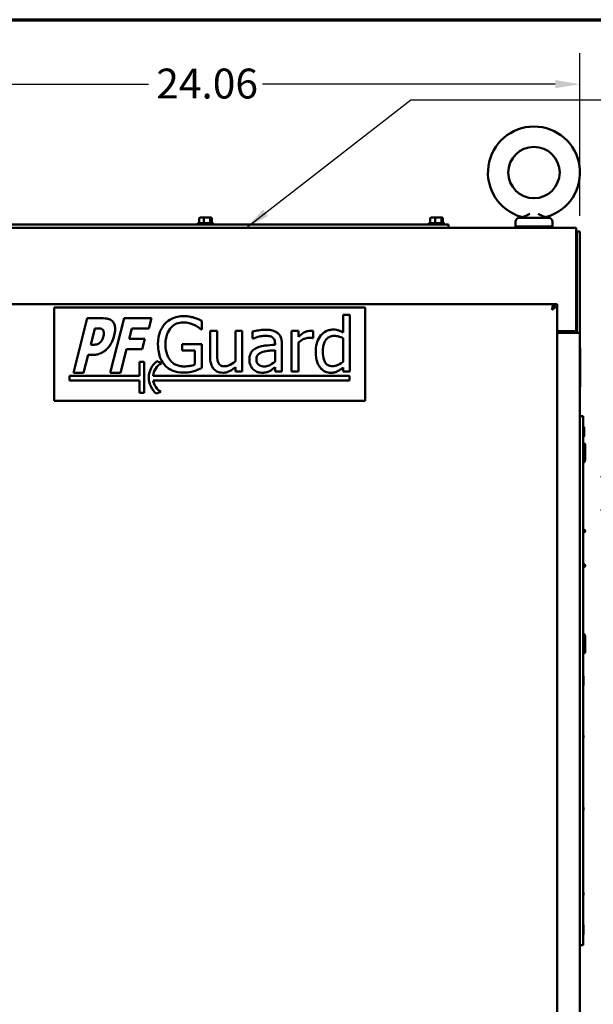
# Model space of a CAD drawing. Units: inches. Extents: x 4 to 172, y 2 to 134.
# Drawn here: x 47 to 66, y 100 to 132 of the extents above; entities that cross this region are included whole.
import ezdxf

# ---------------------------------------------------------------- set-up
doc = ezdxf.new("R2010")
doc.units = ezdxf.units.IN
doc.header["$LTSCALE"] = 8
doc.header["$MEASUREMENT"] = 0
for name, color, linetype, lineweight in [('Border (ANSI)', 7, 'Continuous', 70), ('Dimension (ANSI)', 7, 'Continuous', 25), ('Symbol (ANSI)', 7, 'Continuous', 25), ('Visible (ANSI)', 7, 'Continuous', 50)]:
    doc.layers.add(name, color=color, linetype=linetype, lineweight=lineweight)
doc.styles.add('Note Text (ANSI)', font='tahoma.ttf')
doc.dimstyles.new('Default (ANSI)', dxfattribs={"dimscale": 8, "dimtxt": 0.12, "dimasz": 0.098425, "dimexe": 0.125, "dimexo": 0.0625, "dimgap": 0.031496, "dimtad": 0, "dimtih": 1, "dimtoh": 1, "dimrnd": 1e-08, "dimzin": 4, "dimdsep": 46, "dimtxsty": 'Note Text (ANSI)', "dimcen": 0.09, "dimdle": 0.393701, "dimclrd": 256, "dimclre": 256, "dimclrt": 256, "dimadec": 0, "dimazin": 1, "dimtfac": 1, "dimtofl": 0, "dimtmove": 0, "dimatfit": 3, "dimfxl": 1, "dimtolj": 1, "dimtzin": 4, "dimlwd": -1, "dimlwe": -1, "dimarcsym": 0})
doc.dimstyles.new('Default (ANSI)$7', dxfattribs={"dimscale": 8, "dimtxt": 0.12, "dimasz": 0.098425, "dimexe": 0.125, "dimexo": 0.0625, "dimgap": 0.031496, "dimtad": 0, "dimtih": 1, "dimtoh": 1, "dimrnd": 1e-08, "dimzin": 4, "dimdsep": 46, "dimtxsty": 'Note Text (ANSI)', "dimcen": 0.09, "dimdle": 0.393701, "dimclrd": 256, "dimclre": 256, "dimclrt": 256, "dimadec": 0, "dimazin": 1, "dimtfac": 1, "dimtofl": 0, "dimtmove": 0, "dimatfit": 3, "dimfxl": 1, "dimtolj": 1, "dimtzin": 4, "dimlwd": -1, "dimlwe": -1, "dimarcsym": 0})

# ---------------------------------------------------------------- blocks, each defined once
blk = doc.blocks.new('Borders Default Border')
at = {"layer": 'Border (ANSI)', "flags": 128}
blk.add_lwpolyline([(0.75, 0.5), (0.75, 16.5), (21.25, 16.5), (21.25, 0.5), (0.75, 0.5)], dxfattribs=at)
blk = doc.blocks.new('*D21')
at = {"layer": 'Defpoints', "color": 0, "transparency": 16777216}
for p in [(65.277, 129.928), (41.215, 125.199), (65.277, 125.199)]:
    blk.add_point(p, dxfattribs=at)
at = {"layer": 'Dimension (ANSI)', "transparency": 16777216}
for p, q in [((41.215, 125.699), (41.215, 130.928)), ((65.277, 125.699), (65.277, 130.928)), ((42.002, 129.928), (51.409, 129.928)), ((64.489, 129.928), (55.082, 129.928))]:
    blk.add_line(p, q, dxfattribs=at)
for points in [[(42.002, 130.06), (42.002, 129.797), (41.215, 129.928)], [(64.489, 130.06), (64.489, 129.797), (65.277, 129.928)]]:
    blk.add_solid(points, dxfattribs=at)
at = {"layer": 'Dimension (ANSI)', "transparency": 16777216, "insert": (51.661, 130.428), "char_height": 0.96, "attachment_point": 1, "style": 'Note Text (ANSI)'}
blk.add_mtext('\\A1;24.06', dxfattribs=at)

msp = doc.modelspace()

# ---------------------------------------------------------------- linework, layer by layer
at = {"layer": 'Visible (ANSI)'}
for p, q in [((53.0388, 125.6096), (53.0388, 125.4646)), ((53.2009, 125.6396), (53.0721, 125.6396)), ((53.1927, 125.6096), (53.1927, 125.4646)), ((53.3722, 125.6396), (53.2009, 125.6396)), ((53.4147, 125.6396), (53.3722, 125.6396)), ((53.3972, 125.6096), (53.3972, 125.4646)), ((53.4479, 125.6096), (53.4479, 125.4646)), ((60.4688, 125.6096), (60.4688, 125.4646)), ((60.6309, 125.6396), (60.5021, 125.6396)), ((60.6227, 125.6096), (60.6227, 125.4646)), ((60.8022, 125.6396), (60.6309, 125.6396)), ((60.8447, 125.6396), (60.8022, 125.6396)), ((60.8272, 125.6096), (60.8272, 125.4646)), ((60.8779, 125.6096), (60.8779, 125.4646)), ((64.2719, 125.633), (63.3369, 125.633)), ((41.3287, 125.313), (65.1624, 125.313)), ((61.0534, 125.4176), (45.4334, 125.4176)), ((52.9849, 125.4346), (52.9849, 125.4176)), ((53.0149, 125.4646), (53.4719, 125.4646)), ((53.5019, 125.4346), (53.5019, 125.4176)), ((60.4149, 125.4346), (60.4149, 125.4176)), ((60.4449, 125.4646), (60.9019, 125.4646)), ((60.9319, 125.4346), (60.9319, 125.4176)), ((61.0534, 125.313), (61.0534, 125.4176)), ((63.2119, 125.353), (63.2119, 125.508)), ((63.2119, 125.353), (64.3969, 125.353)), ((64.3969, 125.353), (64.3969, 125.508)), ((65.1624, 125.106), (65.1624, 125.313)), ((65.1795, 125.1988), (65.1624, 125.1988)), ((65.1624, 125.106), (65.1624, 121.9865)), ((65.1795, 125.1988), (65.1795, 121.938)), ((65.1795, 125.1988), (65.2765, 125.1988)), ((65.2765, 125.1988), (65.2765, 121.938)), ((64.4478, 122.8555), (41.4188, 122.8555)), ((48.377, 119.7558), (48.377, 122.7558)), ((48.377, 122.7558), (58.377, 122.7558)), ((58.377, 122.7558), (58.377, 119.7558)), ((64.4478, 122.8555), (64.4478, 122.7996)), ((64.5548, 122.8555), (64.4578, 122.8555)), ((64.5548, 41.8775), (64.5548, 122.8555)), ((57.8884, 122.5205), (57.6672, 122.5205)), ((57.6672, 122.5205), (57.6672, 121.9532)), ((57.8884, 120.6925), (57.8884, 122.5205)), ((49.4423, 122.406), (48.9955, 120.656)), ((49.9514, 122.406), (49.4423, 122.406)), ((50.6293, 122.406), (50.1825, 120.656)), ((51.5085, 122.406), (50.6293, 122.406)), ((51.4234, 122.0727), (51.5085, 122.406)), ((53.1235, 122.0426), (53.1235, 122.3234)), ((49.5543, 121.5551), (49.6876, 122.0798)), ((49.6876, 122.0798), (49.7344, 122.0798)), ((50.7881, 121.7423), (50.8732, 122.0727)), ((50.8732, 122.0727), (51.4234, 122.0727)), ((53.1036, 122.0426), (53.1235, 122.0426)), ((53.617, 122.0057), (53.3957, 122.0057)), ((53.3957, 122.0057), (53.3957, 121.1534)), ((53.617, 121.2569), (53.617, 122.0057)), ((54.4267, 122.0057), (54.2055, 122.0057)), ((54.2055, 122.0057), (54.2055, 121.0243)), ((54.4267, 120.6925), (54.4267, 122.0057)), ((54.76, 121.9773), (54.76, 121.7519)), ((56.232, 122.0057), (56.0108, 122.0057)), ((56.0108, 122.0057), (56.0108, 120.6925)), ((56.232, 121.81), (56.232, 122.0057)), ((56.7071, 121.7689), (56.7071, 121.9986)), ((65.1624, 121.9865), (64.5548, 121.9865)), ((64.5548, 121.938), (65.0695, 121.938)), ((65.2545, 121.938), (65.0695, 121.938)), ((65.2545, 121.938), (65.2765, 121.938)), ((65.2765, 121.938), (65.2765, 42.626)), ((49.577, 121.5551), (49.5543, 121.5551)), ((51.2944, 121.7423), (50.7881, 121.7423)), ((51.2093, 121.409), (51.2944, 121.7423)), ((53.1305, 121.5732), (52.4952, 121.5732)), ((52.4952, 121.5732), (52.4952, 121.369)), ((53.1305, 120.8088), (53.1305, 121.5732)), ((54.76, 121.7519), (54.7728, 121.7519)), ((55.479, 121.5987), (55.479, 121.5561)), ((55.7002, 120.6925), (55.7002, 121.5902)), ((56.232, 120.6925), (56.232, 121.6242)), ((56.6958, 121.7689), (56.7071, 121.7689)), ((57.6672, 121.7703), (57.6672, 121.0116)), ((49.3246, 120.656), (49.4706, 121.2289)), ((49.4706, 121.2289), (49.6436, 121.2289)), ((50.5116, 120.656), (50.703, 121.409)), ((50.703, 121.409), (51.2093, 121.409)), ((52.4952, 121.369), (52.9008, 121.369)), ((52.9008, 121.369), (52.9008, 120.9166)), ((55.479, 121.3803), (55.479, 121.0158)), ((65.2765, 121.4512), (65.2865, 121.4512)), ((65.2865, 121.4512), (65.2865, 120.2012)), ((51.127, 121.0058), (51.127, 120.5558)), ((51.277, 121.0058), (51.127, 121.0058)), ((51.277, 120.0058), (51.277, 121.0058)), ((51.8272, 120.9676), (51.6805, 121.0279)), ((48.877, 120.5558), (48.877, 120.4058)), ((51.127, 120.5558), (48.877, 120.5558)), ((48.9955, 120.656), (49.3246, 120.656)), ((50.1825, 120.656), (50.5116, 120.656)), ((57.877, 120.5558), (51.557, 120.5558)), ((54.2055, 120.8371), (54.2055, 120.6925)), ((54.2055, 120.6925), (54.4267, 120.6925)), ((55.479, 120.8315), (55.479, 120.6925)), ((55.479, 120.6925), (55.7002, 120.6925)), ((56.0108, 120.6925), (56.232, 120.6925)), ((57.6672, 120.8258), (57.6672, 120.6925)), ((57.6672, 120.6925), (57.8884, 120.6925)), ((57.877, 120.4058), (57.877, 120.5558)), ((48.877, 120.4058), (51.127, 120.4058)), ((51.127, 120.4058), (51.127, 120.0058)), ((51.5618, 120.4058), (57.877, 120.4058)), ((51.127, 120.0058), (51.277, 120.0058)), ((51.6607, 119.9837), (51.8032, 120.0424)), ((65.2865, 120.2012), (65.2765, 120.2012)), ((58.377, 119.7558), (48.377, 119.7558)), ((65.2765, 119.2579), (65.3811, 119.2579)), ((65.3811, 102.2579), (65.3811, 119.2579)), ((65.4165, 118.8729), (65.4165, 118.6429)), ((65.4471, 118.0957), (65.4471, 118.3449)), ((65.4471, 117.9345), (65.4471, 118.0957)), ((65.4471, 117.8553), (65.4471, 117.9345)), ((65.4465, 115.5694), (65.4465, 115.576)), ((65.4465, 114.4644), (65.4465, 114.4579)), ((65.4465, 114.4579), (65.4465, 114.4519)), ((65.4471, 112.1785), (65.4471, 112.0994)), ((65.4471, 111.9616), (65.4471, 112.0994)), ((65.4471, 111.6889), (65.4471, 111.9616)), ((65.4471, 111.6829), (65.4471, 111.6889)), ((65.4015, 110.8729), (65.4015, 110.6429)), ((65.3811, 108.9998), (65.3911, 108.9998)), ((65.3811, 108.9198), (65.3911, 108.9198)), ((65.3911, 108.9198), (65.3911, 108.9998)), ((65.3811, 106.6844), (65.3911, 106.6844)), ((65.3911, 106.6044), (65.3911, 106.6844)), ((65.3811, 106.6044), (65.3911, 106.6044)), ((65.3811, 103.9517), (65.3911, 103.9517)), ((65.3811, 103.8717), (65.3911, 103.8717)), ((65.3911, 103.8717), (65.3911, 103.9517)), ((65.4015, 102.8729), (65.4015, 102.6429)), ((65.2765, 102.2579), (65.3811, 102.2579))]:
    msp.add_line(p, q, dxfattribs=at)
msp.add_circle((63.8044, 127.088), 0.826, dxfattribs=at)
for centre, radius, start, end in [((63.8044, 127.088), 1.48, 286.35691, 253.64309), ((63.3369, 125.508), 0.125, 90, 180), ((63.3524, 125.758), 0.125, 270, 302.84328), ((64.2564, 125.758), 0.125, 237.15672, 270), ((64.2719, 125.508), 0.125, 0, 90), ((53.0149, 125.4346), 0.03, 90, 180), ((53.4719, 125.4346), 0.03, 0, 90), ((60.4449, 125.4346), 0.03, 90, 180), ((60.9019, 125.4346), 0.03, 0, 90), ((63.3594, 125.283), 0.07, 25.37693, 90), ((64.2494, 125.283), 0.07, 90, 154.62307), ((52.0944, 120.4978), 0.6726, 127.97723, 229.84306), ((52.0944, 120.4978), 0.5405, 119.63273, 173.83841), ((52.0944, 120.4978), 0.5405, 189.79826, 237.40303), ((65.3465, 118.8729), 0.07, 0, 60.37734), ((65.3465, 118.6429), 0.07, 299.62266, 0), ((65.4091, 118.3449), 0.038, 0, 137.4631), ((65.332, 117.8553), 0.1152, 295.27501, 0), ((65.3319, 112.1785), 0.1152, 0, 64.7088), ((65.4091, 111.6889), 0.038, 222.5369, 0), ((65.4091, 111.6829), 0.038, 222.5369, 0), ((65.3315, 110.8729), 0.07, 0, 44.8812), ((65.3315, 110.6429), 0.07, 315.1188, 0), ((65.3315, 102.8729), 0.07, 0, 44.8812), ((65.3315, 102.6429), 0.07, 315.1188, 0)]:
    msp.add_arc(centre, radius, start, end, dxfattribs=at)
for centre, major_axis, ratio, start_param, end_param in [((53.0721, 125.6096), (0.0333, 0), 0.901982, 1.5707963, 3.1415927), ((53.2009, 125.6096), (0, -0.03), 0.2748015, 3.1415927, 4.712389), ((53.3722, 125.6096), (0, -0.03), 0.833868, 1.5707963, 3.1415927), ((53.4147, 125.6096), (0.0333, 0), 0.901982, 0, 1.5707963), ((60.5021, 125.6096), (0.0333, 0), 0.901982, 1.5707963, 3.1415927), ((60.6309, 125.6096), (0, -0.03), 0.2748015, 3.1415927, 4.712389), ((60.8022, 125.6096), (0, -0.03), 0.833868, 1.5707963, 3.1415927), ((60.8447, 125.6096), (0.0333, 0), 0.901982, 0, 1.5707963), ((65.4085, 115.576), (0.038, 0), 0.9848078, 3.9082558, 8.6581148), ((65.4085, 114.4579), (0.038, 0), 0.9848078, 3.9082558, 8.6581148), ((65.4085, 114.4519), (0.038, 0), 0.9848078, 3.9082558, 6.3634367), ((65.4091, 111.9616), (0.038, 0), 0.9760845, 0, 2.3991837)]:
    msp.add_ellipse(centre, major_axis=major_axis, ratio=ratio, start_param=start_param, end_param=end_param, dxfattribs=at)
for points in [[(63.4202, 125.6529), (63.4101, 125.6594), (63.3991, 125.6645), (63.3876, 125.6679)], [(64.2212, 125.6679), (64.2097, 125.6645), (64.1986, 125.6594), (64.1886, 125.6529)]]:
    msp.add_open_spline(points, degree=3, dxfattribs=at)
for points, knots in [([(63.6665, 125.758), (63.6374, 125.7432), (63.6089, 125.7291), (63.5679, 125.7101), (63.5546, 125.704), (63.5289, 125.6928), (63.5167, 125.6877), (63.4933, 125.6783), (63.4823, 125.674), (63.4619, 125.6666), (63.4529, 125.6634), (63.4413, 125.6596), (63.4378, 125.6584), (63.4316, 125.6564), (63.429, 125.6556), (63.4225, 125.6536), (63.4202, 125.6529), (63.4202, 125.6529)], [-0.00001333, -0.00001333, -0.00001333, -0.00001333, 0.002676968, 0.002676968, 0.004022116, 0.004022116, 0.005367265, 0.005367265, 0.006712414, 0.006712414, 0.008057563, 0.008057563, 0.008730137, 0.008730137, 0.009402711, 0.009402711, 0.01074786, 0.01074786, 0.01074786, 0.01074786]), ([(63.9423, 125.758), (63.9495, 125.7543), (63.9568, 125.7506), (63.9711, 125.7434), (63.9783, 125.7399), (63.9994, 125.7295), (64.0133, 125.7229), (64.0406, 125.7102), (64.054, 125.7041), (64.0797, 125.6929), (64.0921, 125.6877), (64.1096, 125.6806), (64.1153, 125.6784), (64.1263, 125.6741), (64.1317, 125.6721), (64.1469, 125.6665), (64.1559, 125.6634), (64.1674, 125.6596), (64.1709, 125.6584), (64.1771, 125.6564), (64.1798, 125.6556), (64.1863, 125.6536), (64.1886, 125.6529), (64.1886, 125.6529)], [-0.00001333, -0.00001333, -0.00001333, -0.00001333, 0.000656362, 0.000656362, 0.001326053, 0.001326053, 0.002665435, 0.002665435, 0.004004818, 0.004004818, 0.0053442, 0.0053442, 0.006013891, 0.006013891, 0.006683583, 0.006683583, 0.008022965, 0.008022965, 0.008692656, 0.008692656, 0.009362348, 0.009362348, 0.01070173, 0.01070173, 0.01070173, 0.01070173]), ([(64.4578, 122.8555), (64.4578, 122.8494), (64.4574, 122.8433), (64.456, 122.8317), (64.455, 122.8263), (64.4518, 122.8118), (64.449, 122.8028), (64.4439, 122.789), (64.442, 122.7843), (64.4391, 122.7775), (64.4381, 122.7753), (64.4362, 122.7711), (64.4353, 122.769), (64.4343, 122.7668), (64.4332, 122.7644), (64.4304, 122.7587), (64.4293, 122.7566), (64.4256, 122.7497), (64.423, 122.7451), (64.4147, 122.7313), (64.4088, 122.7222), (64.3989, 122.7077), (64.395, 122.7022), (64.3867, 122.6906), (64.3822, 122.6845), (64.3778, 122.6785)], [-5.0764628, -5.0764628, -5.0764628, -5.0764628, -4.0797284, -4.0797284, -3.18648, -3.18648, -1.7110698, -1.7110698, -0.9602307, -0.9602307, -0.6138938, -0.6138938, -0.2891675, -0.2891675, -0.2575201, -0.2575201, -0.2375787, -0.2375787, -0.1943018, -0.1943018, -0.1091582, -0.1091582, -0.0575767, -0.0575767, 0, 0, 0, 0]), ([(64.5548, 122.8555), (64.5548, 122.8514), (64.5544, 122.8473), (64.553, 122.8394), (64.552, 122.8357), (64.5483, 122.8251), (64.5451, 122.8183), (64.5384, 122.8075), (64.5357, 122.8036), (64.5312, 122.7976), (64.5295, 122.7956), (64.524, 122.7889), (64.5199, 122.7843), (64.5133, 122.7774), (64.5112, 122.7753), (64.507, 122.771), (64.505, 122.769), (64.5016, 122.7657), (64.4995, 122.7635), (64.4941, 122.7587), (64.4916, 122.7565), (64.4836, 122.7496), (64.4777, 122.745), (64.4689, 122.7383), (64.4661, 122.7363), (64.4579, 122.7303), (64.4523, 122.7264), (64.4366, 122.7156), (64.4262, 122.7088), (64.4096, 122.6983), (64.4036, 122.6945), (64.3909, 122.6866), (64.3843, 122.6825), (64.3778, 122.6785)], [-1.3225897, -1.3225897, -1.3225897, -1.3225897, -1.1967136, -1.1967136, -1.0795151, -1.0795151, -0.8710106, -0.8710106, -0.7512805, -0.7512805, -0.6898518, -0.6898518, -0.55048, -0.55048, -0.486911, -0.486911, -0.4281329, -0.4281329, -0.391543, -0.391543, -0.3617517, -0.3617517, -0.2964498, -0.2964498, -0.2676686, -0.2676686, -0.211572, -0.211572, -0.1138836, -0.1138836, -0.0589744, -0.0589744, 0, 0, 0, 0]), ([(64.3778, 122.6785), (64.3836, 122.7016), (64.3894, 122.7248), (64.4011, 122.7676), (64.4069, 122.7872), (64.4186, 122.82), (64.4244, 122.8331), (64.4361, 122.8508), (64.4419, 122.8555), (64.4478, 122.8555)], [0, 0, 0, 0, 0.25, 0.25, 0.5, 0.5, 0.75, 0.75, 1, 1, 1, 1]), ([(52.5505, 122.4737), (52.4817, 122.4737), (52.4133, 122.4673), (52.2635, 122.4353), (52.2023, 122.41), (52.0802, 122.352), (52.0078, 122.3003), (51.9464, 122.234)], [-1.3079528, -1.3079528, -1.3079528, -1.3079528, -1.0298541, -1.0298541, -0.6887477, -0.6887477, 0, 0, 0, 0]), ([(52.8753, 122.4255), (52.8247, 122.441), (52.773, 122.4527), (52.6907, 122.4657), (52.6328, 122.4737), (52.5505, 122.4737)], [-1.7181579, -1.7181579, -1.7181579, -1.7181579, -0.6269392, -0.6269392, 0, 0, 0, 0]), ([(64.3778, 122.6785), (64.3821, 122.6863), (64.3865, 122.6941), (64.3953, 122.7092), (64.3996, 122.7164), (64.4069, 122.7273), (64.4098, 122.7313), (64.4157, 122.7387), (64.4186, 122.7421), (64.4225, 122.746), (64.4235, 122.7469), (64.4245, 122.7478)], [-0.36593243, -0.36593243, -0.36593243, -0.36593243, -0.29730129, -0.29730129, -0.22867315, -0.22867315, -0.18296625, -0.18296625, -0.13725934, -0.13725934, -0.12170228, -0.12170228, -0.12170228, -0.12170228]), ([(50.2676, 122.2911), (50.2504, 122.3107), (50.231, 122.328), (50.1878, 122.3575), (50.1646, 122.3693), (50.1058, 122.3909), (50.0483, 122.406), (49.9514, 122.406)], [-1.7990526, -1.7990526, -1.7990526, -1.7990526, -1.2699473, -1.2699473, -0.7385375, -0.7385375, 0, 0, 0, 0]), ([(50.3102, 121.8543), (50.3277, 121.9212), (50.3406, 121.9937), (50.3398, 122.1252), (50.3288, 122.171), (50.3058, 122.2355), (50.2897, 122.2652), (50.2676, 122.2911)], [-0.81319026, -0.81319026, -0.81319026, -0.81319026, -0.5217149, -0.5217149, -0.25949721, -0.25949721, 0, 0, 0, 0]), ([(51.9464, 122.234), (51.9091, 122.1938), (51.8765, 122.15), (51.8193, 122.0536), (51.7954, 122.0015), (51.7514, 121.8778), (51.7166, 121.7553), (51.7166, 121.5689)], [-3.5718922, -3.5718922, -3.5718922, -3.5718922, -2.519463, -2.519463, -1.4200667, -1.4200667, 0, 0, 0, 0]), ([(51.9591, 121.576), (51.9591, 121.6431), (51.9644, 121.7108), (51.9887, 121.8358), (52.0063, 121.8935), (52.0705, 122.0328), (52.1189, 122.0909), (52.2038, 122.1739), (52.2557, 122.209), (52.3811, 122.2607), (52.4516, 122.2723), (52.5236, 122.2723)], [-2.0266394, -2.0266394, -2.0266394, -2.0266394, -1.7242329, -1.7242329, -1.453065, -1.453065, -1.0335221, -1.0335221, -0.5485086, -0.5485086, 0, 0, 0, 0]), ([(52.5236, 122.2723), (52.5898, 122.2723), (52.6558, 122.2653), (52.7571, 122.2394), (52.8205, 122.221), (52.8824, 122.1901)], [-1.4388755, -1.4388755, -1.4388755, -1.4388755, -0.5272194, -0.5272194, 0, 0, 0, 0]), ([(53.1235, 122.3234), (53.0879, 122.3417), (53.0436, 122.3615), (52.9863, 122.3863), (52.9333, 122.4089), (52.8753, 122.4255)], [-1.263656, -1.263656, -1.263656, -1.263656, -0.459856, -0.459856, 0, 0, 0, 0]), ([(52.8824, 122.1901), (52.9295, 122.1681), (52.978, 122.1424), (53.0444, 122.0923), (53.0745, 122.068), (53.1036, 122.0426)], [-0.63415953, -0.63415953, -0.63415953, -0.63415953, -0.29450392, -0.29450392, 0, 0, 0, 0]), ([(49.7344, 122.0798), (49.7638, 122.0798), (49.8361, 122.0791), (49.8884, 122.0681), (49.9101, 122.0579), (49.9301, 122.0444)], [-0.40726819, -0.40726819, -0.40726819, -0.40726819, -0.18382212, -0.18382212, 0, 0, 0, 0]), ([(49.967, 121.843), (49.9503, 121.7764), (49.9347, 121.7391), (49.9059, 121.6822), (49.8822, 121.6524), (49.8549, 121.626)], [-0.48564206, -0.48564206, -0.48564206, -0.48564206, -0.28893124, -0.28893124, 0, 0, 0, 0]), ([(49.9301, 122.0444), (49.9365, 122.0403), (49.9422, 122.0352), (49.9526, 122.0232), (49.9571, 122.0161), (49.9662, 121.9981), (49.9748, 121.9777), (49.9817, 121.9143), (49.976, 121.877), (49.967, 121.843)], [-0.77798709, -0.77798709, -0.77798709, -0.77798709, -0.6380515, -0.6380515, -0.48465708, -0.48465708, -0.2683995, -0.2683995, 0, 0, 0, 0]), ([(50.0918, 121.4374), (50.1452, 121.4908), (50.1878, 121.5546), (50.2477, 121.6713), (50.2832, 121.7487), (50.3102, 121.8543)], [-1.9563829, -1.9563829, -1.9563829, -1.9563829, -0.8306311, -0.8306311, 0, 0, 0, 0]), ([(55.1613, 122.0369), (55.0853, 122.0369), (55.0099, 122.0296), (54.913, 122.0115), (54.8226, 121.9948), (54.76, 121.9773)], [-2.1672826, -2.1672826, -2.1672826, -2.1672826, -0.4956223, -0.4956223, 0, 0, 0, 0]), ([(54.7728, 121.7519), (54.8397, 121.7803), (54.9088, 121.8029), (55.0305, 121.8296), (55.0968, 121.8412), (55.1599, 121.8412)], [-1.1558017, -1.1558017, -1.1558017, -1.1558017, -0.4813254, -0.4813254, 0, 0, 0, 0]), ([(55.1599, 121.8412), (55.2087, 121.8412), (55.2694, 121.8376), (55.3401, 121.8218), (55.3663, 121.8121), (55.3897, 121.7972)], [-0.55286066, -0.55286066, -0.55286066, -0.55286066, -0.21114383, -0.21114383, 0, 0, 0, 0]), ([(55.557, 121.939), (55.5325, 121.9574), (55.5063, 121.9731), (55.4502, 121.9989), (55.4207, 122.0087), (55.3534, 122.0241), (55.2846, 122.0369), (55.1613, 122.0369)], [-2.4682961, -2.4682961, -2.4682961, -2.4682961, -1.7100408, -1.7100408, -0.9392944, -0.9392944, 0, 0, 0, 0]), ([(55.7002, 121.5902), (55.7002, 121.6375), (55.6963, 121.686), (55.6769, 121.7717), (55.6631, 121.8093), (55.6204, 121.8815), (55.5918, 121.9131), (55.557, 121.939)], [-0.99942136, -0.99942136, -0.99942136, -0.99942136, -0.63912245, -0.63912245, -0.33105986, -0.33105986, 0, 0, 0, 0]), ([(56.6178, 122.0057), (56.5886, 122.0057), (56.5598, 122.0018), (56.5008, 121.987), (56.4711, 121.9756), (56.4083, 121.945), (56.3416, 121.9079), (56.232, 121.81)], [-2.9013058, -2.9013058, -2.9013058, -2.9013058, -2.0461637, -2.0461637, -1.1193794, -1.1193794, 0, 0, 0, 0]), ([(56.7071, 121.9986), (56.6947, 122.0011), (56.6815, 122.0032), (56.6598, 122.005), (56.6452, 122.0057), (56.6178, 122.0057)], [-0.49986562, -0.49986562, -0.49986562, -0.49986562, -0.20872799, -0.20872799, 0, 0, 0, 0]), ([(56.9553, 121.8596), (56.9011, 121.7936), (56.8611, 121.7189), (56.8174, 121.5954), (56.788, 121.5014), (56.788, 121.3392)], [-3.5492715, -3.5492715, -3.5492715, -3.5492715, -1.2361839, -1.2361839, 0, 0, 0, 0]), ([(57.3425, 122.0426), (57.3039, 122.0426), (57.2657, 122.0382), (57.1838, 122.0185), (57.1475, 122.0031), (57.0563, 121.957), (57.0014, 121.9139), (56.9553, 121.8596)], [-0.97828497, -0.97828497, -0.97828497, -0.97828497, -0.77872345, -0.77872345, -0.54245336, -0.54245336, 0, 0, 0, 0]), ([(57.0163, 121.3434), (57.0163, 121.398), (57.02, 121.4538), (57.0379, 121.553), (57.0507, 121.5981), (57.0955, 121.6955), (57.1249, 121.7294), (57.1742, 121.7781), (57.2066, 121.7998), (57.2866, 121.8326), (57.3327, 121.8398), (57.3793, 121.8398)], [-1.2545779, -1.2545779, -1.2545779, -1.2545779, -1.0534546, -1.0534546, -0.8833663, -0.8833663, -0.6585753, -0.6585753, -0.355591, -0.355591, 0, 0, 0, 0]), ([(57.6672, 121.9532), (57.6187, 121.9805), (57.5667, 122.0045), (57.4886, 122.028), (57.4344, 122.0426), (57.3425, 122.0426)], [-2.2127996, -2.2127996, -2.2127996, -2.2127996, -0.7006435, -0.7006435, 0, 0, 0, 0]), ([(57.3793, 121.8398), (57.4468, 121.8398), (57.4933, 121.8309), (57.5697, 121.8135), (57.6212, 121.7925), (57.6672, 121.7703)], [-0.59550854, -0.59550854, -0.59550854, -0.59550854, -0.38922781, -0.38922781, 0, 0, 0, 0]), ([(49.7387, 121.565), (49.7065, 121.558), (49.676, 121.5569), (49.6358, 121.5555), (49.6062, 121.5551), (49.577, 121.5551)], [-0.30692456, -0.30692456, -0.30692456, -0.30692456, -0.22221169, -0.22221169, 0, 0, 0, 0]), ([(49.8549, 121.626), (49.8355, 121.6065), (49.8128, 121.594), (49.7811, 121.5779), (49.7599, 121.5693), (49.7387, 121.565)], [-0.27139269, -0.27139269, -0.27139269, -0.27139269, -0.16513268, -0.16513268, 0, 0, 0, 0]), ([(51.7166, 121.5689), (51.7166, 121.3784), (51.7488, 121.233), (51.8332, 121.0316), (51.8813, 120.9537), (51.945, 120.8868)], [-1.6644533, -1.6644533, -1.6644533, -1.6644533, -0.7038183, -0.7038183, 0, 0, 0, 0]), ([(52.1194, 121.0456), (52.0927, 121.0767), (52.0699, 121.1105), (52.0299, 121.1854), (52.0134, 121.2263), (51.9833, 121.3227), (51.9591, 121.4203), (51.9591, 121.576)], [-2.9542671, -2.9542671, -2.9542671, -2.9542671, -2.1016557, -2.1016557, -1.1864492, -1.1864492, 0, 0, 0, 0]), ([(55.479, 121.5561), (55.3711, 121.55), (55.2615, 121.5407), (55.1128, 121.5218), (55.002, 121.5071), (54.8933, 121.4569)], [-3.2747824, -3.2747824, -3.2747824, -3.2747824, -0.912464, -0.912464, 0, 0, 0, 0]), ([(55.3897, 121.7972), (55.4057, 121.7871), (55.4197, 121.7747), (55.4411, 121.7487), (55.4526, 121.7319), (55.4744, 121.6766), (55.479, 121.6379), (55.479, 121.5987)], [-0.76845107, -0.76845107, -0.76845107, -0.76845107, -0.50345892, -0.50345892, -0.29894025, -0.29894025, 0, 0, 0, 0]), ([(56.232, 121.6242), (56.2864, 121.6766), (56.348, 121.72), (56.4692, 121.7678), (56.522, 121.7788), (56.5767, 121.7788)], [-0.99326253, -0.99326253, -0.99326253, -0.99326253, -0.41660408, -0.41660408, 0, 0, 0, 0]), ([(56.5767, 121.7788), (56.5979, 121.7788), (56.6213, 121.7785), (56.6503, 121.777), (56.6707, 121.7758), (56.6958, 121.7689)], [-0.74375843, -0.74375843, -0.74375843, -0.74375843, -0.1979403, -0.1979403, 0, 0, 0, 0]), ([(49.6436, 121.2289), (49.6878, 121.2289), (49.7321, 121.2335), (49.794, 121.2495), (49.8373, 121.2612), (49.8904, 121.2871)], [-1.4510617, -1.4510617, -1.4510617, -1.4510617, -0.4498908, -0.4498908, 0, 0, 0, 0]), ([(49.8904, 121.2871), (49.9278, 121.3053), (49.963, 121.3271), (50.0162, 121.3676), (50.0509, 121.3952), (50.0918, 121.4374)], [-1.1823117, -1.1823117, -1.1823117, -1.1823117, -0.4477067, -0.4477067, 0, 0, 0, 0]), ([(53.6595, 120.9634), (53.64, 121.0004), (53.6295, 121.0416), (53.6194, 121.1307), (53.617, 121.2092), (53.617, 121.2569)], [-0.6823623, -0.6823623, -0.6823623, -0.6823623, -0.36376981, -0.36376981, 0, 0, 0, 0]), ([(54.8933, 121.4569), (54.8438, 121.435), (54.7974, 121.406), (54.7386, 121.3464), (54.7085, 121.3105), (54.6625, 121.1963), (54.6536, 121.1344), (54.6536, 121.0726)], [-1.7915884, -1.7915884, -1.7915884, -1.7915884, -0.9378109, -0.9378109, -0.471433, -0.471433, 0, 0, 0, 0]), ([(54.882, 121.0882), (54.882, 121.1086), (54.8838, 121.1293), (54.8923, 121.1673), (54.8985, 121.1846), (54.9156, 121.2164), (54.9296, 121.2369), (54.9962, 121.2915), (55.039, 121.3124), (55.0848, 121.3264)], [-1.2977724, -1.2977724, -1.2977724, -1.2977724, -0.9598, -0.9598, -0.6554336, -0.6554336, -0.3643808, -0.3643808, 0, 0, 0, 0]), ([(55.0848, 121.3264), (55.1521, 121.3467), (55.2331, 121.3565), (55.3424, 121.3675), (55.4159, 121.3747), (55.479, 121.3803)], [-0.84264734, -0.84264734, -0.84264734, -0.84264734, -0.48298052, -0.48298052, 0, 0, 0, 0]), ([(56.788, 121.3392), (56.788, 121.1869), (56.8103, 121.0855), (56.8526, 120.9512), (56.8816, 120.8871), (56.9227, 120.8315)], [-1.0734029, -1.0734029, -1.0734029, -1.0734029, -0.5267293, -0.5267293, 0, 0, 0, 0]), ([(57.3269, 120.8655), (57.3017, 120.8655), (57.2764, 120.8677), (57.2296, 120.8777), (57.208, 120.885), (57.1598, 120.9095), (57.1358, 120.9287), (57.0848, 120.9887), (57.0669, 121.0304), (57.0263, 121.1451), (57.0163, 121.2442), (57.0163, 121.3434)], [-1.5227178, -1.5227178, -1.5227178, -1.5227178, -1.3704912, -1.3704912, -1.232531, -1.232531, -1.0428842, -1.0428842, -0.7558184, -0.7558184, 0, 0, 0, 0]), ([(51.945, 120.8868), (51.9816, 120.8487), (52.0221, 120.8152), (52.1113, 120.7573), (52.1592, 120.7337), (52.2858, 120.687), (52.3953, 120.6585), (52.5491, 120.6585)], [-2.7052941, -2.7052941, -2.7052941, -2.7052941, -1.9439872, -1.9439872, -1.1721679, -1.1721679, 0, 0, 0, 0]), ([(52.5406, 120.8598), (52.4925, 120.8598), (52.4444, 120.8645), (52.3534, 120.8854), (52.3117, 120.9005), (52.2127, 120.9524), (52.1621, 120.9941), (52.1194, 121.0456)], [-1.2148943, -1.2148943, -1.2148943, -1.2148943, -0.8513199, -0.8513199, -0.5096582, -0.5096582, 0, 0, 0, 0]), ([(52.9008, 120.9166), (52.8498, 120.8949), (52.791, 120.8819), (52.7008, 120.8689), (52.6315, 120.8598), (52.5406, 120.8598)], [-1.7604362, -1.7604362, -1.7604362, -1.7604362, -0.6926469, -0.6926469, 0, 0, 0, 0]), ([(53.3957, 121.1534), (53.3957, 121.0289), (53.4161, 120.9494), (53.4585, 120.8482), (53.4827, 120.8079), (53.5149, 120.7733)], [-0.83584693, -0.83584693, -0.83584693, -0.83584693, -0.35942157, -0.35942157, 0, 0, 0, 0]), ([(53.8651, 120.8655), (53.8278, 120.8655), (53.7901, 120.8688), (53.7445, 120.8829), (53.724, 120.8909), (53.6849, 120.9235), (53.6706, 120.9423), (53.6595, 120.9634)], [-0.84748247, -0.84748247, -0.84748247, -0.84748247, -0.38744071, -0.38744071, -0.18128577, -0.18128577, 0, 0, 0, 0]), ([(54.2055, 121.0243), (54.1313, 120.9597), (54.0485, 120.9113), (53.9434, 120.8737), (53.9046, 120.8655), (53.8651, 120.8655)], [-0.85055013, -0.85055013, -0.85055013, -0.85055013, -0.30053723, -0.30053723, 0, 0, 0, 0]), ([(54.6536, 121.0726), (54.6536, 121.0409), (54.6568, 121.0094), (54.6698, 120.9476), (54.6796, 120.9181), (54.7114, 120.8461), (54.7367, 120.806), (54.7699, 120.7719)], [-0.83801405, -0.83801405, -0.83801405, -0.83801405, -0.59978683, -0.59978683, -0.3627097, -0.3627097, 0, 0, 0, 0]), ([(55.1316, 120.8598), (55.106, 120.8598), (55.0801, 120.8617), (55.0333, 120.8707), (55.012, 120.8771), (54.9658, 120.8992), (54.9483, 120.9139), (54.9199, 120.9436), (54.9075, 120.9639), (54.8864, 121.0186), (54.882, 121.0538), (54.882, 121.0882)], [-0.78649437, -0.78649437, -0.78649437, -0.78649437, -0.67319756, -0.67319756, -0.57514366, -0.57514366, -0.44589866, -0.44589866, -0.26196938, -0.26196938, 0, 0, 0, 0]), ([(55.479, 121.0158), (55.4141, 120.9572), (55.3445, 120.913), (55.2391, 120.8691), (55.1861, 120.8598), (55.1316, 120.8598)], [-0.86973372, -0.86973372, -0.86973372, -0.86973372, -0.41545819, -0.41545819, 0, 0, 0, 0]), ([(57.6672, 121.0116), (57.5812, 120.9381), (57.5071, 120.9065), (57.4271, 120.8758), (57.3778, 120.8655), (57.3269, 120.8655)], [-0.65291754, -0.65291754, -0.65291754, -0.65291754, -0.38805622, -0.38805622, 0, 0, 0, 0]), ([(52.5491, 120.6585), (52.6033, 120.6585), (52.663, 120.6614), (52.7691, 120.6809), (52.8211, 120.6944), (52.8724, 120.7095)], [-0.82240495, -0.82240495, -0.82240495, -0.82240495, -0.40799329, -0.40799329, 0, 0, 0, 0]), ([(52.8724, 120.7095), (52.9191, 120.723), (52.9664, 120.7402), (53.0228, 120.763), (53.0855, 120.7884), (53.1305, 120.8088)], [-1.8707468, -1.8707468, -1.8707468, -1.8707468, -0.3767537, -0.3767537, 0, 0, 0, 0]), ([(53.5149, 120.7733), (53.533, 120.7534), (53.553, 120.7357), (53.5974, 120.7055), (53.621, 120.6933), (53.6752, 120.6731), (53.7293, 120.6556), (53.807, 120.6556)], [-1.614468, -1.614468, -1.614468, -1.614468, -1.1013936, -1.1013936, -0.5923825, -0.5923825, 0, 0, 0, 0]), ([(53.807, 120.6556), (53.8433, 120.6556), (53.8795, 120.6592), (53.9487, 120.6747), (53.9811, 120.6862), (54.0396, 120.7157), (54.1062, 120.7503), (54.2055, 120.8371)], [-3.3016993, -3.3016993, -3.3016993, -3.3016993, -2.1246607, -2.1246607, -1.0051739, -1.0051739, 0, 0, 0, 0]), ([(54.7699, 120.7719), (54.807, 120.7348), (54.8499, 120.7063), (54.9319, 120.6721), (54.9835, 120.6556), (55.0521, 120.6556)], [-1.2757683, -1.2757683, -1.2757683, -1.2757683, -0.5227039, -0.5227039, 0, 0, 0, 0]), ([(55.0521, 120.6556), (55.1102, 120.6556), (55.1653, 120.6598), (55.2232, 120.6771), (55.2626, 120.6893), (55.3188, 120.7194)], [-1.6376135, -1.6376135, -1.6376135, -1.6376135, -0.485849, -0.485849, 0, 0, 0, 0]), ([(55.3188, 120.7194), (55.3498, 120.7349), (55.3794, 120.7548), (55.4306, 120.7948), (55.4546, 120.8135), (55.479, 120.8315)], [-0.49520974, -0.49520974, -0.49520974, -0.49520974, -0.23126538, -0.23126538, 0, 0, 0, 0]), ([(56.9227, 120.8315), (56.946, 120.7998), (56.9728, 120.7714), (57.0393, 120.7186), (57.0736, 120.7009), (57.1572, 120.6661), (57.2156, 120.6556), (57.2758, 120.6556)], [-0.88958942, -0.88958942, -0.88958942, -0.88958942, -0.69021414, -0.69021414, -0.45888535, -0.45888535, 0, 0, 0, 0]), ([(57.2758, 120.6556), (57.3145, 120.6556), (57.3552, 120.6587), (57.4098, 120.6718), (57.4457, 120.6809), (57.4899, 120.7024)], [-1.2048276, -1.2048276, -1.2048276, -1.2048276, -0.3750464, -0.3750464, 0, 0, 0, 0]), ([(57.4899, 120.7024), (57.5208, 120.717), (57.5513, 120.7343), (57.6088, 120.7777), (57.6381, 120.8016), (57.6672, 120.8258)], [-0.54865161, -0.54865161, -0.54865161, -0.54865161, -0.28830924, -0.28830924, 0, 0, 0, 0]), ([(65.3811, 115.5208), (65.3877, 115.5217), (65.3938, 115.5227), (65.4068, 115.5255), (65.4132, 115.5271), (65.424, 115.5324), (65.4273, 115.5342), (65.4328, 115.5388), (65.4346, 115.5405), (65.4394, 115.5461), (65.4425, 115.5508), (65.4458, 115.5607), (65.4465, 115.5651), (65.4465, 115.5694)], [2.19590509, 2.19590509, 2.19590509, 2.19590509, 2.4665782, 2.4665782, 2.80408542, 2.80408542, 2.9341864, 2.9341864, 2.99405364, 2.99405364, 3.08528085, 3.08528085, 3.14159265, 3.14159265, 3.14159265, 3.14159265]), ([(65.3811, 114.513), (65.3877, 114.5122), (65.3938, 114.5112), (65.4068, 114.5084), (65.4132, 114.5068), (65.424, 114.5015), (65.4273, 114.4997), (65.4328, 114.4951), (65.4346, 114.4934), (65.4394, 114.4877), (65.4425, 114.4831), (65.4458, 114.4731), (65.4465, 114.4688), (65.4465, 114.4644)], [2.19590509, 2.19590509, 2.19590509, 2.19590509, 2.4665782, 2.4665782, 2.80408542, 2.80408542, 2.9341864, 2.9341864, 2.99405364, 2.99405364, 3.08528085, 3.08528085, 3.14159265, 3.14159265, 3.14159265, 3.14159265])]:
    msp.add_open_spline(points, degree=3, knots=knots, dxfattribs=at)

# ---------------------------------------------------------------- block references
at = {"xscale": 8, "yscale": 8, "zscale": 8}
msp.add_blockref('Borders Default Border', (0, 0), dxfattribs=at)

# ---------------------------------------------------------------- texts
at = {"layer": 'Symbol (ANSI)', "char_height": 0.96, "attachment_point": 3, "style": 'Note Text (ANSI)'}
for insert in [(65.6872, 117.795), (65.6872, 116.7214)]:
    msp.add_mtext('{ }', dxfattribs=dict(at, insert=insert))

# ---------------------------------------------------------------- dimensions: what is measured, and where the dimension line sits
at = {"layer": 'Dimension (ANSI)'}
dim = msp.add_linear_dim(base=(65.2765, 129.9284), p1=(41.2145, 125.1988), p2=(65.2765, 125.1988), dimstyle='Default (ANSI)', override={"dimgap": 0.031496, "dimtih": 0, "dimtoh": 0, "dimdec": 2, "dimtol": 0, "dimlim": 0, "dimtp": 0, "dimtm": 0, "dimtdec": 2, "dimatfit": 1}, dxfattribs=at)
dim.commit()
dim.dimension.update_dxf_attribs({"geometry": '*D21', "text_midpoint": (53.2455, 129.9284), "dimtype": 160})

# ---------------------------------------------------------------- leaders
at = {"layer": 'Symbol (ANSI)', "annotation_type": 0, "has_hookline": 1, "hookline_direction": 1, "text_width": 0.4126}
for points in [[(54.5558, 125.313), (59.8492, 129.4271), (74.3238, 129.4271)], [(74.2589, 117.315), (65.9392, 117.315)], [(74.2589, 116.2414), (65.9392, 116.2414)]]:
    msp.add_leader(points, dimstyle='Default (ANSI)$7', override={"dimtad": 0}, dxfattribs=at)

doc.saveas('drawing.dxf')
